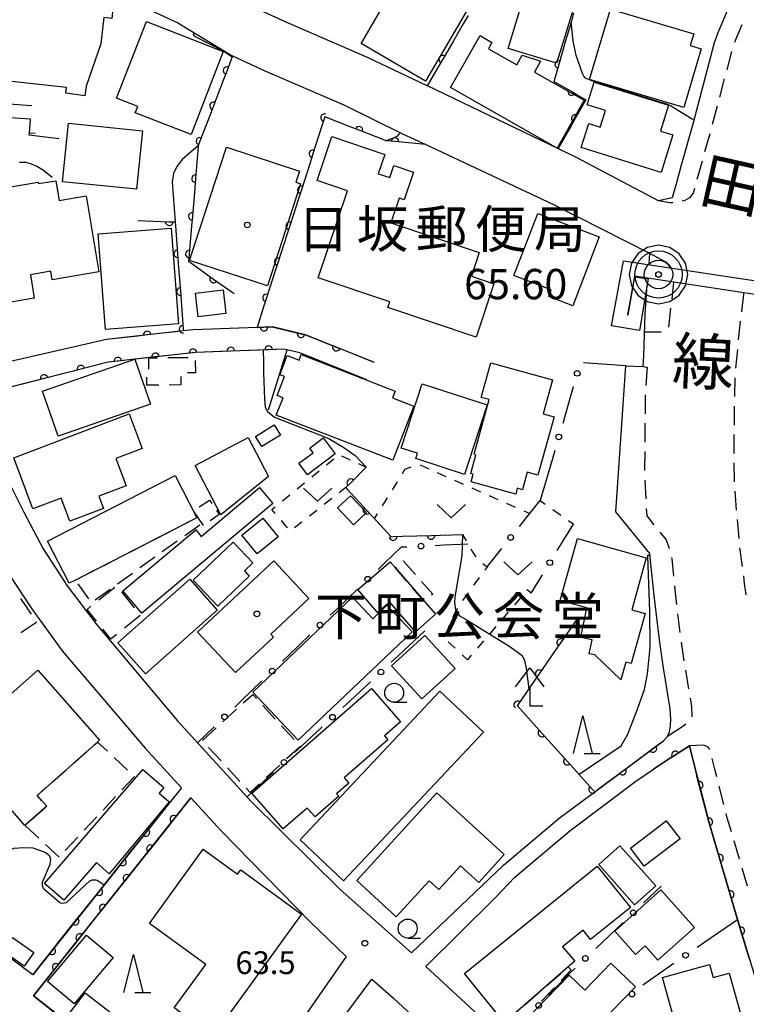
# Model space of a CAD drawing. Units: metres. Extents: x -40055 to -37747, y -133591 to -131873.
# Drawn here: x -38871 to -38775, y -132727 to -132597 of the extents above; entities that cross this region are included whole.
import ezdxf

# ---------------------------------------------------------------- set-up
doc = ezdxf.new("R2010")
doc.units = ezdxf.units.M
doc.header["$LTSCALE"] = 2.5
doc.layers.get('0').update_dxf_attribs({"linetype": 'CONTINUOUS'})
for name, color, linetype in [('2101000', 7, 'CONTINUOUS'), ('2211000', 7, 'CONTINUOUS'), ('2213000', 7, 'CONTINUOUS'), ('3001000', 7, 'CONTINUOUS'), ('3003000', 7, 'CONTINUOUS'), ('4204000', 7, 'CONTINUOUS'), ('6110000', 7, 'CONTINUOUS'), ('6130000', 7, 'CONTINUOUS'), ('6140000', 7, 'CONTINUOUS'), ('6301000', 7, 'CONTINUOUS'), ('6313000', 7, 'CONTINUOUS'), ('6331000', 7, 'CONTINUOUS'), ('6332000', 7, 'CONTINUOUS'), ('7102000', 7, 'CONTINUOUS'), ('7306000', 7, 'CONTINUOUS'), ('7312000', 7, 'CONTINUOUS'), ('8121000', 7, 'CONTINUOUS'), ('8131000', 7, 'CONTINUOUS'), ('8199000', 7, 'CONTINUOUS')]:
    doc.layers.add(name, color=color, linetype=linetype)
doc.layers.add('CLIP_BOX', color=7, linetype='CONTINUOUS', plot=False)
doc.styles.add('Dm_Anotation', font='txt')

# ---------------------------------------------------------------- blocks, each defined once
blk = doc.blocks.new('631300')
at = {"color": 0, "linetype": 'ByBlock', "lineweight": -2}
blk.add_lwpolyline([(0.75, 0.35), (0, -0.35), (-0.75, 0.35)], dxfattribs=at)
blk = doc.blocks.new('420400')
at = {"color": 0, "linetype": 'ByBlock', "lineweight": -2}
for points in [[(-0.75, 1), (0, 2), (0.75, 1)], [(0, 1), (0, 0), (0.7, 0)]]:
    blk.add_lwpolyline(points, dxfattribs=at)
blk = doc.blocks.new('633100')
at = {"color": 0, "linetype": 'ByBlock', "lineweight": -2}
blk.add_lwpolyline([(0, -0.5), (0.67, -0.5)], dxfattribs=at)
blk.add_circle((0, 0), 0.5, dxfattribs=at)
blk = doc.blocks.new('633200')
at = {"color": 0, "linetype": 'ByBlock', "lineweight": -2}
for points in [[(-0.5, -1), (0, 1), (0.5, -1)], [(0.08, -1), (0.92, -1)]]:
    blk.add_lwpolyline(points, dxfattribs=at)
blk = doc.blocks.new('731200')
at = {"color": 0, "linetype": 'ByBlock', "lineweight": -2}
blk.add_circle((0, 0), 0.15, dxfattribs=at)
blk = doc.blocks.new('819900')
at = {"color": 0, "linetype": 'ByBlock', "lineweight": -2}
blk.add_circle((0, 0), 0.15, dxfattribs=at)
blk = doc.blocks.new('730600')
for radius in [1.25, 0.75, 0.15]:
    blk.add_circle((0, 0), radius)
at = {"layer": 'CLIP_BOX'}
blk.add_lwpolyline([(1.55, 0), (1.432, 0.593), (1.096, 1.096), (0.593, 1.432), (0, 1.55), (-0.593, 1.432), (-1.096, 1.096), (-1.432, 0.593), (-1.55, 0), (-1.432, -0.593), (-1.096, -1.096), (-0.593, -1.432), (0, -1.55), (0.593, -1.432), (1.096, -1.096), (1.432, -0.593)], close=True, dxfattribs=at)
blk = doc.blocks.new('DMDR_POINT_0.15')
at = {"color": 0, "linetype": 'Continuous', "lineweight": -2}
blk.add_circle((0, 0), 1, dxfattribs=at)
blk = doc.blocks.new('DMDR_HANEN_0.2')
at = {"color": 0, "linetype": 'Continuous', "lineweight": -2}
blk.add_arc((0, 0), 1, 180, 0, dxfattribs=at)
blk = doc.blocks.new('DMDR_TICK_0.3')
at = {"color": 0, "linetype": 'Continuous', "lineweight": -2}
blk.add_line((0, -1), (0, 0), dxfattribs=at)

msp = doc.modelspace()

# ---------------------------------------------------------------- linework, layer by layer
at = {"layer": '2101000', "flags": 128}
for points in [[(-38823.89, -132642.46), (-38832.89, -132638.84), (-38837.28, -132637.79), (-38839.31, -132637.86), (-38847.76, -132638.18), (-38849.06, -132638.33), (-38859.21, -132639.46), (-38876.15, -132643.35), (-38876.26, -132642.92), (-38878.27, -132631.9), (-38879.62, -132623.98), (-38881.93, -132609.99), (-38882.62, -132605.39), (-38882.61, -132604.35), (-38882.6, -132603.34), (-38882.49, -132602.29), (-38882.26, -132600.96), (-38882.01, -132600), (-38881.98, -132599.87), (-38881.64, -132599.02), (-38877.82, -132591.37)], [(-38775.48, -132591.97), (-38778.44, -132598.97), (-38778.93, -132600.29), (-38781.76, -132611.04), (-38783.27, -132616.45), (-38783.92, -132618.76), (-38784.47, -132620.73), (-38786.26, -132621.13), (-38795.71, -132616.17), (-38797.11, -132615.43), (-38816.8, -132605.96), (-38816.83, -132605.95), (-38824.73, -132602.2), (-38835.37, -132597.6), (-38839.81, -132595.56)], [(-38858.32, -132593.61), (-38849.76, -132597.64), (-38842.73, -132601.92), (-38842.55, -132602), (-38838.29, -132603.96), (-38827.83, -132608.47), (-38820.08, -132612.29), (-38817.03, -132613.72), (-38800.24, -132621.59), (-38787.46, -132628.07), (-38787.57, -132629.57)], [(-38871.83, -132658.81), (-38870.13, -132662.27), (-38867.58, -132667.11), (-38864.38, -132671.97), (-38860.46, -132677.12), (-38849.84, -132689.81), (-38840.1, -132700.49), (-38828.32, -132712.08), (-38818.9, -132720.45), (-38806.74, -132708.86), (-38799.42, -132702.67), (-38794.7, -132699.18), (-38785.61, -132692.44), (-38785.09, -132691.88), (-38784.81, -132691.28), (-38784.68, -132690.47), (-38784.64, -132689.58), (-38784.72, -132688.23), (-38785.66, -132682.54), (-38786.16, -132679.12), (-38786.86, -132673.26), (-38787.32, -132668.7), (-38787.42, -132667.7), (-38791.9, -132662.2), (-38790.59, -132642.92), (-38788.29, -132643.01), (-38788.23, -132641.63), (-38788.03, -132636.07), (-38787.78, -132632.22)], [(-38824.83, -132644.78), (-38833.66, -132641.23), (-38835.73, -132640.73), (-38847.43, -132641.16), (-38858.96, -132642.45), (-38875.48, -132646.68)], [(-38872.44, -132669.92), (-38868.99, -132675.15), (-38865.06, -132680.58), (-38854.11, -132693.44), (-38849.3, -132698.66), (-38850.71, -132700.44), (-38868.93, -132723.34), (-38878.92, -132715.98)], [(-38774.28, -132767.06), (-38775.21, -132765.48), (-38776.11, -132764.13), (-38776.97, -132762.95), (-38781.44, -132757.17), (-38785.42, -132752.85), (-38785.9, -132752.31), (-38787.33, -132750.71), (-38789.08, -132748.86), (-38790.02, -132747.85), (-38800.69, -132737.37), (-38817.01, -132722.24), (-38807.91, -132713.23), (-38805.24, -132710.47), (-38798, -132704.35), (-38789.28, -132697.8), (-38786.93, -132696.22), (-38785.21, -132695.06), (-38782.18, -132693.14), (-38781.28, -132696.81), (-38779.6, -132703.27), (-38775.85, -132716.06), (-38770.46, -132733.75)], [(-38841.21, -132746.85), (-38824.13, -132723.94), (-38821.29, -132726.45), (-38804.84, -132741.71)]]:
    msp.add_lwpolyline(points, dxfattribs=at)
msp.add_lwpolyline([(-38868.85, -132726.14), (-38848.07, -132700), (-38844.07, -132704.35), (-38832.21, -132716.46), (-38827.52, -132720.94), (-38844.16, -132744.79), (-38854.39, -132737.31), (-38855.11, -132736.78), (-38856.79, -132735.55)], close=True, dxfattribs=at)
at = {"layer": '2211000', "flags": 128}
msp.add_lwpolyline([(-38787.65, -132631.43), (-38788.79, -132638.29), (-38792.48, -132637.65), (-38790.9, -132629.07), (-38769.28, -132632.34), (-38768.11, -132624.93), (-38766.34, -132625.21), (-38767.79, -132634.38), (-38789.45, -132631.11), (-38790.38, -132636.19), (-38790.27, -132636.21), (-38789.42, -132631.18)], close=True, dxfattribs=at)
at = {"layer": '2213000', "linetype": 'Continuous'}
for points in [[(-38775.28, -132597.92), (-38776.11, -132599.89)], [(-38776.11, -132599.89), (-38776.24, -132600.23)], [(-38776.64, -132601.41), (-38777.27, -132603.83)], [(-38777.59, -132605.04), (-38778.23, -132607.45)], [(-38778.55, -132608.66), (-38779.19, -132611.08)], [(-38779.52, -132612.29), (-38780.19, -132614.69)], [(-38780.53, -132615.9), (-38780.87, -132617.12)], [(-38780.87, -132617.12), (-38781.2, -132618.31)], [(-38781.71, -132620.14), (-38782.19, -132620.76)], [(-38781.53, -132619.51), (-38781.71, -132620.14)], [(-38784.72, -132621.41), (-38786.26, -132621.13)], [(-38784.38, -132621.39), (-38784.72, -132621.41)], [(-38782.82, -132621.12), (-38783.14, -132621.21)], [(-38782.19, -132620.76), (-38782.82, -132621.12)], [(-38784.31, -132631.89), (-38784.39, -132632.8)], [(-38784.39, -132632.8), (-38784.54, -132634.08)], [(-38775.29, -132635.8), (-38775.02, -132633.46)], [(-38775.02, -132633.46), (-38774.99, -132633.29)], [(-38784.69, -132635.33), (-38784.98, -132637.81)], [(-38775.66, -132639.09), (-38775.43, -132637.04)], [(-38786.06, -132638.5), (-38788.12, -132638.49)], [(-38785.91, -132638.46), (-38786.06, -132638.5)], [(-38775.71, -132639.52), (-38775.66, -132639.09)], [(-38776.06, -132643.26), (-38775.82, -132640.77)], [(-38788.29, -132643.01), (-38787.79, -132643.11)], [(-38787.79, -132643.11), (-38787.96, -132645.53)], [(-38776.21, -132647), (-38776.17, -132644.5)], [(-38788.04, -132646.77), (-38788.06, -132649.27)], [(-38776.26, -132649.99), (-38776.23, -132648.25)], [(-38776.26, -132650.75), (-38776.26, -132649.99)], [(-38788.07, -132650.52), (-38788.08, -132653.02)], [(-38776.29, -132654.23), (-38776.27, -132652)], [(-38788.09, -132654.27), (-38788.11, -132656.77)], [(-38776.29, -132654.5), (-38776.29, -132654.23)], [(-38776.24, -132658.25), (-38776.27, -132655.75)], [(-38788.08, -132658.02), (-38787.95, -132660.52)], [(-38775.97, -132661.99), (-38776.16, -132659.5)], [(-38787.89, -132661.77), (-38787.84, -132662.75)], [(-38787.84, -132662.75), (-38786.88, -132663.92)], [(-38775.64, -132665.73), (-38775.86, -132663.24)], [(-38786.09, -132664.89), (-38785.25, -132665.93)], [(-38785.25, -132665.93), (-38784.89, -132667.04)], [(-38775.5, -132667.24), (-38775.53, -132666.97)], [(-38775.2, -132669.45), (-38775.5, -132667.24)], [(-38784.55, -132668.23), (-38784.53, -132668.42)], [(-38784.53, -132668.42), (-38784.3, -132670.72)], [(-38774.9, -132671.66), (-38775.03, -132670.69)], [(-38784.17, -132671.97), (-38784.07, -132672.96)], [(-38774.69, -132673.16), (-38774.9, -132671.66)], [(-38784.07, -132672.96), (-38783.9, -132674.45)], [(-38783.75, -132675.69), (-38783.46, -132678.17)], [(-38783.29, -132679.41), (-38782.93, -132681.89)], [(-38782.73, -132683.12), (-38782.32, -132685.59)], [(-38782.12, -132686.82), (-38781.93, -132687.92)], [(-38781.93, -132687.92), (-38781.86, -132689.19)], [(-38781.86, -132689.19), (-38781.89, -132689.3)], [(-38783.07, -132690.57), (-38785.09, -132691.88)], [(-38782.67, -132690.24), (-38783.07, -132690.57)], [(-38780.34, -132693.04), (-38782.18, -132693.14)], [(-38779.78, -132693.25), (-38780.34, -132693.04)], [(-38779.51, -132693.6), (-38779.78, -132693.25)], [(-38778.86, -132696.2), (-38779.2, -132694.8)], [(-38778.59, -132697.23), (-38778.86, -132696.2)], [(-38777.65, -132700.86), (-38778.28, -132698.44)], [(-38777.19, -132702.61), (-38777.33, -132702.07)], [(-38776.65, -132704.47), (-38777.19, -132702.61)], [(-38775.59, -132708.07), (-38776.3, -132705.67)], [(-38774.54, -132711.67), (-38775.24, -132709.27)]]:
    msp.add_lwpolyline(points, dxfattribs=at)
at = {"layer": '2213000', "flags": 128}
msp.add_lwpolyline([(-38787.46, -132628.07), (-38785.29, -132629.25), (-38784.68, -132630.01)], dxfattribs=at)
at = {"layer": '3001000', "flags": 128}
for points in [[(-38825.35, -132600), (-38816.96, -132585.58), (-38808.44, -132590.54), (-38813.94, -132600), (-38817.05, -132605.33), (-38825.57, -132600.37)], [(-38864.49, -132606.16), (-38874.56, -132605.06), (-38873.88, -132598.84), (-38878.42, -132598.35), (-38877.62, -132591.07), (-38872.28, -132591.66), (-38871.83, -132587.58), (-38867.6, -132588.05), (-38865.61, -132589.12), (-38866.22, -132594.75), (-38861.85, -132595.23), (-38861.69, -132593.75), (-38858.18, -132594.14), (-38858.5, -132597.05), (-38859.57, -132596.94), (-38859.95, -132600.4), (-38861.87, -132605.98), (-38862.06, -132607.29), (-38864.58, -132606.92)], [(-38798.83, -132600), (-38799.75, -132602.98), (-38806.16, -132601.01), (-38805.85, -132600), (-38804.02, -132594.02), (-38797.6, -132595.99)], [(-38782.94, -132608.82), (-38795.39, -132605.11), (-38792.62, -132595.82), (-38781.63, -132599.1), (-38782.09, -132600.64), (-38780.63, -132601.07)], [(-38853.93, -132597.47), (-38843.78, -132601.41), (-38848.03, -132612.37), (-38855.39, -132609.52), (-38855.06, -132608.69), (-38857.86, -132607.6)], [(-38799.68, -132614.17), (-38813.75, -132606.18), (-38809.86, -132599.33), (-38808.28, -132600.22), (-38808.75, -132601.05), (-38805.01, -132603.17), (-38804.29, -132601.89), (-38801.85, -132602.7), (-38802.64, -132604.16), (-38796.11, -132607.87)], [(-38794.76, -132605.48), (-38784.97, -132608.53), (-38786.03, -132611.93), (-38784.4, -132612.44), (-38785.95, -132617.4), (-38796.48, -132614.11), (-38795.48, -132610.93), (-38793.97, -132611.41), (-38793.28, -132609.2), (-38795.69, -132608.45)], [(-38864.24, -132610.89), (-38854.46, -132611.88), (-38855.24, -132619.61), (-38865.02, -132618.62)], [(-38827.38, -132619.82), (-38831.36, -132618.48), (-38829.42, -132612.67), (-38822.44, -132615.01), (-38823.3, -132617.56), (-38821.77, -132618.07), (-38821.24, -132616.5), (-38818.64, -132617.37), (-38819.86, -132621.02), (-38820.56, -132620.79), (-38821.64, -132624.03), (-38809.95, -132627.95), (-38811, -132631.09), (-38808.02, -132632.09), (-38810.38, -132639.14), (-38822.04, -132635.23), (-38821.77, -132634.48), (-38831.23, -132631.31)], [(-38848.22, -132629.01), (-38843.35, -132614.07), (-38833.71, -132617.22), (-38834.18, -132618.68), (-38833.57, -132618.88), (-38837.95, -132632.35)], [(-38868.22, -132618.68), (-38868.19, -132618.87), (-38865.89, -132618.49), (-38865.45, -132621.11), (-38861.88, -132620.5), (-38860.19, -132630.52), (-38866.38, -132631.56), (-38866.56, -132630.44), (-38869.26, -132630.9), (-38868.74, -132634), (-38874.17, -132634.91), (-38874.34, -132633.92), (-38877.07, -132634.38), (-38879.4, -132620.56)], [(-38802.23, -132622.81), (-38794.11, -132625.92), (-38797.59, -132634.99), (-38800.77, -132633.77), (-38800.44, -132632.9), (-38805.37, -132631.01)], [(-38850.64, -132624.76), (-38849.67, -132637.4), (-38859.34, -132638.14), (-38860.3, -132625.49)], [(-38847.44, -132633.33), (-38843.79, -132632.92), (-38843.44, -132636.04), (-38847.09, -132636.45)], [(-38853.38, -132648.01), (-38865.59, -132652.24), (-38867.65, -132646.3), (-38855.44, -132642.07)], [(-38821.39, -132655.4), (-38836.77, -132649.46), (-38835.88, -132647.17), (-38836.67, -132646.86), (-38835.7, -132644.35), (-38836.3, -132644.12), (-38835.32, -132641.58), (-38833.77, -132642.18), (-38833.49, -132641.46), (-38821.05, -132646.26), (-38821.4, -132647.16), (-38818.62, -132648.24)], [(-38800.3, -132644.8), (-38801.53, -132649.27), (-38800.08, -132649.67), (-38802.21, -132657.38), (-38803.62, -132656.99), (-38804.25, -132659.3), (-38804.93, -132659.11), (-38805.13, -132659.87), (-38811.04, -132658.24), (-38810.76, -132657.25), (-38811.07, -132657.17), (-38810.39, -132654.68), (-38810.64, -132654.6), (-38808.66, -132647.4), (-38809.7, -132647.12), (-38808.45, -132642.55)], [(-38808.91, -132648.08), (-38811.91, -132657.28), (-38818.35, -132655.18), (-38818.12, -132654.48), (-38820.26, -132653.81), (-38817.49, -132645.3)], [(-38871.46, -132655.08), (-38856.21, -132649.29), (-38854.48, -132653.84), (-38857.97, -132655.17), (-38856.6, -132658.78), (-38860.22, -132660.15), (-38859.6, -132661.77), (-38864.04, -132663.45), (-38865.2, -132660.4), (-38868.91, -132661.81)], [(-38839.52, -132652.26), (-38837.03, -132650.73), (-38836.2, -132652.08), (-38838.69, -132653.61)], [(-38847.5, -132656.09), (-38840.49, -132652.4), (-38837.78, -132657.55), (-38844.08, -132662.6)], [(-38828.98, -132654.57), (-38832.66, -132657.32), (-38833.79, -132655.81), (-38831.91, -132654.41), (-38832.36, -132653.81), (-38830.56, -132652.46)], [(-38863.31, -132671.24), (-38864.12, -132671.65), (-38866.98, -132666.08), (-38850.14, -132657.43), (-38847.28, -132663), (-38847.51, -132663.12)], [(-38857.02, -132672.64), (-38847.42, -132664.6), (-38846.7, -132665.46), (-38838.99, -132659), (-38837.22, -132661.11), (-38854.53, -132675.61)], [(-38826.96, -132660.09), (-38824.87, -132662.32), (-38826.58, -132663.93), (-38828.68, -132661.71)], [(-38841.31, -132665.31), (-38838.56, -132663.05), (-38836.54, -132665.52), (-38839.29, -132667.78)], [(-38799.28, -132673.92), (-38797, -132665.73), (-38787.9, -132668.27), (-38789.82, -132675.16), (-38788.04, -132675.65), (-38789.88, -132682.25), (-38790.6, -132682.05), (-38791.26, -132684.4), (-38794.69, -132681.11), (-38795.42, -132680.97), (-38795.06, -132679.12), (-38796.53, -132678.83), (-38795.75, -132674.9)], [(-38847.75, -132671.26), (-38842.45, -132666.21), (-38839.85, -132668.95), (-38840.98, -132670.02), (-38840.34, -132670.7), (-38844.51, -132674.67)], [(-38847.16, -132678.09), (-38837.11, -132668.68), (-38832.46, -132673.65), (-38837.51, -132678.38), (-38837.14, -132678.77), (-38842.14, -132683.45)], [(-38821.05, -132669.58), (-38817.19, -132674.05), (-38815.72, -132675.75), (-38818.39, -132678.06), (-38821.79, -132674.14), (-38823.38, -132675.51), (-38825.99, -132672.49), (-38821.73, -132668.8)], [(-38844.56, -132675.21), (-38854.05, -132683.61), (-38857.68, -132679.51), (-38848.19, -132671.11)], [(-38839.88, -132686.03), (-38826.71, -132673.49), (-38824.01, -132676.33), (-38822.16, -132674.56), (-38818.84, -132678.05), (-38833.86, -132692.35)], [(-38821.54, -132682.55), (-38817.14, -132678.54), (-38813.15, -132682.91), (-38817.54, -132686.92)], [(-38860.39, -132692.62), (-38868.37, -132699.66), (-38867.1, -132701.09), (-38869.98, -132703.62), (-38873.3, -132699.86), (-38878.71, -132705.57), (-38883.01, -132701.53), (-38880.27, -132698.31), (-38880.93, -132697.64), (-38877.39, -132694.51), (-38878.38, -132693.39), (-38876.64, -132691.86), (-38877.3, -132691.11), (-38868.26, -132683.14), (-38860.12, -132692.38)], [(-38839.98, -132699.37), (-38824.19, -132685.55), (-38820.35, -132689.94), (-38822.48, -132691.8), (-38822.03, -132692.32), (-38827.79, -132697.36), (-38827.19, -132698.05), (-38828.8, -132699.46), (-38828.52, -132699.78), (-38831.64, -132702.51), (-38832.68, -132701.33), (-38835.84, -132704.1)], [(-38833.63, -132705.54), (-38815.17, -132685.91), (-38809.4, -132691.33), (-38827.87, -132710.96)], [(-38867.4, -132711.32), (-38854.39, -132696.26), (-38851.63, -132698.64), (-38852.26, -132699.37), (-38850.92, -132700.53), (-38858.83, -132710.02), (-38860.54, -132708.54), (-38864.85, -132713.52)], [(-38826.15, -132710.92), (-38815.57, -132699.33), (-38806.65, -132707.47), (-38810.03, -132711.18), (-38812.45, -132708.98), (-38815.31, -132712.11), (-38816.58, -132710.94), (-38820.92, -132715.69)], [(-38789.99, -132706.64), (-38785.27, -132703.03), (-38783.44, -132705.41), (-38788.17, -132709.02)], [(-38791.37, -132706.31), (-38786.63, -132711.62), (-38789.44, -132714.13), (-38794.18, -132708.81)], [(-38833.42, -132715.33), (-38845.09, -132731.45), (-38850.25, -132727.72), (-38846.09, -132721.98), (-38853.54, -132716.58), (-38846.44, -132706.78), (-38841.89, -132710.08), (-38841.47, -132709.5)], [(-38806.86, -132729.44), (-38811.9, -132723.19), (-38794.37, -132709.03), (-38789.99, -132714.45), (-38795.25, -132718.7), (-38796.25, -132717.46), (-38798.96, -132719.65), (-38797.34, -132721.54), (-38798.22, -132722.31), (-38806.65, -132729.69)], [(-38792.04, -132717.59), (-38785.96, -132712.15), (-38781.53, -132717.1), (-38786.38, -132721.43), (-38788.06, -132719.55), (-38789.3, -132720.66)], [(-38871.6, -132718.43), (-38868.81, -132720.41), (-38870.09, -132722.22), (-38872.88, -132720.24)], [(-38858.33, -132721.09), (-38863.47, -132727.21), (-38867, -132724.24), (-38861.85, -132718.13)], [(-38804.19, -132729.69), (-38798.08, -132723.4), (-38796.03, -132725.39), (-38792.56, -132721.81), (-38789.34, -132724.94), (-38798.92, -132734.81)], [(-38785.75, -132723.73), (-38779.56, -132721.98), (-38779.07, -132723.73), (-38776.96, -132723.13), (-38775.24, -132729.26), (-38780.11, -132730.63), (-38780.32, -132729.89), (-38782.43, -132730.48), (-38782.93, -132728.71), (-38784.24, -132729.08)], [(-38862.02, -132725.73), (-38852.5, -132733.08), (-38855.16, -132736.53), (-38864.68, -132729.17)]]:
    msp.add_lwpolyline(points, close=True, dxfattribs=at)
at = {"layer": '3003000', "linetype": 'Continuous'}
for points in [[(-38853.61, -132641.88), (-38852.44, -132641.86)], [(-38853.6, -132643.39), (-38853.61, -132641.88)], [(-38851.1, -132641.85), (-38848.41, -132641.82)], [(-38847.47, -132642.22), (-38847.45, -132643.86)], [(-38847.45, -132643.86), (-38848.49, -132643.88)], [(-38853.88, -132645.51), (-38853.89, -132644.43)], [(-38849.37, -132644.34), (-38849.36, -132645.46)], [(-38852.27, -132645.49), (-38853.88, -132645.51)], [(-38849.36, -132645.46), (-38850.93, -132645.48)], [(-38846.94, -132661.56), (-38845.59, -132660.66)], [(-38845.59, -132660.66), (-38845.29, -132661.11)], [(-38844.69, -132662), (-38844.3, -132662.59)], [(-38849.8, -132664.3), (-38847.65, -132663.19)], [(-38846.39, -132664), (-38847.6, -132662.21)], [(-38844.3, -132662.59), (-38845.5, -132663.4)], [(-38846.89, -132663.99), (-38848.87, -132665.4)], [(-38853.04, -132665.96), (-38850.88, -132664.86)], [(-38856.28, -132667.63), (-38854.12, -132666.52)], [(-38849.85, -132666.11), (-38851.83, -132667.52)], [(-38859.52, -132669.29), (-38857.36, -132668.18)], [(-38852.81, -132668.22), (-38854.79, -132669.63)], [(-38820.02, -132668.67), (-38818.4, -132670.49)], [(-38862.75, -132670.95), (-38860.6, -132669.84)], [(-38821.05, -132669.58), (-38820.94, -132669.48)], [(-38819.56, -132671.31), (-38821.05, -132669.58)], [(-38855.77, -132670.34), (-38857.75, -132671.75)], [(-38861.55, -132673.69), (-38862.96, -132671.72)], [(-38858.73, -132672.46), (-38860.71, -132673.87)], [(-38860.2, -132673.85), (-38858.11, -132672.18)], [(-38817.19, -132674.05), (-38818.76, -132672.24)], [(-38817.59, -132671.41), (-38816.1, -132673.08)], [(-38870.56, -132673.64), (-38869.13, -132675.72)], [(-38857.23, -132672.79), (-38855.56, -132674.88)], [(-38816.1, -132673.08), (-38816.25, -132673.22)], [(-38861.77, -132675.11), (-38861.25, -132674.69)], [(-38860.52, -132676.67), (-38861.77, -132675.11)], [(-38817.16, -132674.03), (-38817.19, -132674.05)], [(-38854.73, -132675.92), (-38856.82, -132677.59)], [(-38868.42, -132676.77), (-38870.51, -132678.19)], [(-38858.63, -132679.04), (-38859.68, -132677.72)], [(-38857.86, -132678.42), (-38858.63, -132679.04)], [(-38841.13, -132687.46), (-38839.89, -132686.32)], [(-38839.89, -132686.32), (-38839.37, -132686.88)], [(-38838.55, -132687.78), (-38836.9, -132689.58)], [(-38843.83, -132689.94), (-38842.03, -132688.29)], [(-38846.53, -132692.41), (-38844.73, -132690.76)], [(-38836.07, -132690.48), (-38834.42, -132692.29)], [(-38860.87, -132693.05), (-38860.39, -132692.62)], [(-38860.39, -132692.62), (-38859.08, -132693.84)], [(-38844.06, -132695.12), (-38845.71, -132693.32)], [(-38833.59, -132693.19), (-38835.4, -132694.84)], [(-38863.61, -132695.46), (-38861.79, -132693.85)], [(-38858.19, -132694.67), (-38856.41, -132696.32)], [(-38836.3, -132695.66), (-38838.1, -132697.32)], [(-38866.35, -132697.88), (-38864.52, -132696.27)], [(-38855.52, -132697.15), (-38857.18, -132698.93)], [(-38841.58, -132697.82), (-38843.23, -132696.02)], [(-38839, -132698.14), (-38840.24, -132699.28)], [(-38868.37, -132699.66), (-38867.26, -132698.68)], [(-38867.73, -132700.37), (-38868.37, -132699.66)], [(-38858.01, -132699.82), (-38859.66, -132701.6)], [(-38840.24, -132699.28), (-38840.75, -132698.72)], [(-38869.13, -132702.87), (-38867.3, -132701.26)], [(-38868.14, -132705.33), (-38869.92, -132703.68)], [(-38860.49, -132702.49), (-38862.15, -132704.27)], [(-38865.47, -132707.82), (-38867.25, -132706.16)], [(-38862.98, -132705.16), (-38864.64, -132706.95)], [(-38801.04, -132724.78), (-38799.16, -132723.14)], [(-38797.82, -132722.69), (-38799.16, -132724.11)], [(-38798.22, -132722.31), (-38797.82, -132722.69)], [(-38803.86, -132727.25), (-38801.98, -132725.6)], [(-38800.02, -132725.02), (-38801.73, -132726.84)]]:
    msp.add_lwpolyline(points, dxfattribs=at)
at = {"layer": '6110000', "linetype": 'Continuous'}
for points in [[(-38811.44, -132596.67), (-38812.07, -132597.75)], [(-38797.49, -132596.38), (-38797.84, -132597.58)], [(-38812.07, -132597.75), (-38813.38, -132600)], [(-38797.84, -132597.58), (-38798.56, -132600)], [(-38813.38, -132600), (-38814.79, -132602.43)], [(-38798.56, -132600), (-38799.46, -132603.16)], [(-38842.55, -132602), (-38843.28, -132603.93)], [(-38815.41, -132603.52), (-38816.83, -132605.95)], [(-38814.79, -132602.43), (-38815.41, -132603.52)], [(-38799.46, -132603.16), (-38799.8, -132604.36)], [(-38843.28, -132603.93), (-38843.73, -132605.1)], [(-38799.8, -132604.36), (-38800.09, -132605.37)], [(-38843.73, -132605.1), (-38845.07, -132608.6)], [(-38800.09, -132605.37), (-38797.75, -132606.72)], [(-38797.75, -132606.72), (-38796.67, -132607.35)], [(-38796.67, -132607.35), (-38795.87, -132607.81)], [(-38845.07, -132608.6), (-38845.51, -132609.77)], [(-38795.87, -132607.81), (-38797.29, -132610.26)], [(-38845.51, -132609.77), (-38846.85, -132613.27)], [(-38830.36, -132610.04), (-38830.4, -132610.17)], [(-38826.99, -132611.36), (-38830.36, -132610.04)], [(-38830.78, -132611.36), (-38831.93, -132614.93)], [(-38830.4, -132610.17), (-38830.78, -132611.36)], [(-38825.83, -132611.82), (-38826.99, -132611.36)], [(-38797.91, -132611.35), (-38799.55, -132614.19)], [(-38797.29, -132610.26), (-38797.91, -132611.35)], [(-38822.34, -132613.19), (-38825.83, -132611.82)], [(-38847.09, -132613.89), (-38847.14, -132614.48)], [(-38846.85, -132613.27), (-38847.09, -132613.89)], [(-38822.3, -132613.2), (-38822.34, -132613.19)], [(-38821.1, -132613.32), (-38822.3, -132613.2)], [(-38817.03, -132613.72), (-38821.1, -132613.32)], [(-38847.14, -132614.48), (-38847.45, -132618.21)], [(-38831.93, -132614.93), (-38832.31, -132616.12)], [(-38832.31, -132616.12), (-38833.46, -132619.69)], [(-38847.45, -132618.21), (-38847.55, -132619.46)], [(-38847.55, -132619.46), (-38847.86, -132623.2)], [(-38833.46, -132619.69), (-38833.84, -132620.88)], [(-38833.84, -132620.88), (-38834.99, -132624.45)], [(-38855.08, -132623.72), (-38850.9, -132623.9)], [(-38850.9, -132623.9), (-38850.11, -132623.93)], [(-38850.11, -132623.93), (-38850.08, -132624.39)], [(-38850.08, -132624.39), (-38849.8, -132628.13)], [(-38847.96, -132624.44), (-38848.27, -132628.18)], [(-38847.86, -132623.2), (-38847.96, -132624.44)], [(-38834.99, -132624.45), (-38835.38, -132625.64)], [(-38835.38, -132625.64), (-38836.52, -132629.21)], [(-38849.8, -132628.13), (-38849.71, -132629.38)], [(-38848.27, -132628.18), (-38848.35, -132629.14)], [(-38849.71, -132629.38), (-38849.44, -132633.12)], [(-38848.35, -132629.14), (-38848.11, -132629.31)], [(-38848.11, -132629.31), (-38845.05, -132631.47)], [(-38836.52, -132629.21), (-38836.91, -132630.4)], [(-38836.91, -132630.4), (-38838.06, -132633.97)], [(-38845.05, -132631.47), (-38844.03, -132632.19)], [(-38844.03, -132632.19), (-38842.34, -132633.38)], [(-38849.44, -132633.12), (-38849.35, -132634.36)], [(-38849.35, -132634.36), (-38849.08, -132638.1)], [(-38838.06, -132633.97), (-38838.44, -132635.16)], [(-38838.44, -132635.16), (-38839.31, -132637.86)], [(-38850.08, -132638.44), (-38853.81, -132638.86)], [(-38849.06, -132638.33), (-38850.08, -132638.44)], [(-38849.08, -132638.1), (-38849.06, -132638.33)], [(-38839.31, -132637.86), (-38838.4, -132637.83)], [(-38838.4, -132637.83), (-38837.28, -132637.79)], [(-38837.28, -132637.79), (-38837.16, -132637.82)], [(-38837.16, -132637.82), (-38833.51, -132638.69)], [(-38833.51, -132638.69), (-38832.89, -132638.84)], [(-38855.05, -132639), (-38859.21, -132639.46)], [(-38853.81, -132638.86), (-38855.05, -132639)], [(-38832.89, -132638.84), (-38832.32, -132639.07)], [(-38832.32, -132639.07), (-38828.84, -132640.47)], [(-38849.02, -132641.34), (-38852.74, -132641.76)], [(-38847.77, -132641.2), (-38849.02, -132641.34)], [(-38847.43, -132641.16), (-38847.77, -132641.2)], [(-38844.03, -132641.04), (-38847.43, -132641.16)], [(-38842.78, -132640.99), (-38844.03, -132641.04)], [(-38839.03, -132640.85), (-38842.78, -132640.99)], [(-38837.78, -132640.81), (-38839.03, -132640.85)], [(-38835.73, -132640.73), (-38837.78, -132640.81)], [(-38828.84, -132640.47), (-38827.68, -132640.93)], [(-38827.68, -132640.93), (-38823.89, -132642.46)], [(-38858.96, -132642.45), (-38862.59, -132643.38)], [(-38858.95, -132642.45), (-38858.96, -132642.45)], [(-38857.71, -132642.31), (-38858.95, -132642.45)], [(-38853.98, -132641.9), (-38857.71, -132642.31)], [(-38852.74, -132641.76), (-38853.98, -132641.9)], [(-38863.8, -132643.69), (-38867.43, -132644.62)], [(-38862.59, -132643.38), (-38863.8, -132643.69)], [(-38868.64, -132644.93), (-38872.27, -132645.86)], [(-38867.43, -132644.62), (-38868.64, -132644.93)], [(-38824.88, -132656.32), (-38826.94, -132658.38)], [(-38826.94, -132658.38), (-38827.59, -132659.02)], [(-38827.59, -132659.02), (-38827.35, -132659.27)], [(-38827.35, -132659.27), (-38824.81, -132662.02)], [(-38824.81, -132662.02), (-38823.96, -132662.94)], [(-38823.96, -132662.94), (-38821.6, -132665.5)], [(-38821.6, -132665.5), (-38821.33, -132665.49)], [(-38821.33, -132665.49), (-38820.08, -132665.45)], [(-38820.08, -132665.45), (-38816.33, -132665.33)], [(-38816.33, -132665.33), (-38815.08, -132665.29)], [(-38815.08, -132665.29), (-38812.18, -132665.2)], [(-38797.13, -132676.5), (-38799.2, -132679.48)], [(-38799.2, -132679.48), (-38799.91, -132680.51)], [(-38799.91, -132680.51), (-38802.04, -132683.6)], [(-38802.04, -132683.6), (-38802.75, -132684.62)], [(-38802.75, -132684.62), (-38804.88, -132687.71)], [(-38804.88, -132687.71), (-38804.95, -132687.8)], [(-38804.95, -132687.8), (-38804.19, -132688.65)], [(-38804.19, -132688.65), (-38801.68, -132691.43)], [(-38784.81, -132691.28), (-38784.68, -132690.47)], [(-38784.68, -132690.47), (-38784.64, -132689.58)], [(-38801.68, -132691.43), (-38800.84, -132692.36)], [(-38785.61, -132692.44), (-38785.09, -132691.88)], [(-38785.09, -132691.88), (-38784.81, -132691.28)], [(-38800.84, -132692.36), (-38798.33, -132695.15)], [(-38787.01, -132693.47), (-38786.01, -132692.73)], [(-38786.01, -132692.73), (-38785.61, -132692.44)], [(-38782.18, -132693.14), (-38784.05, -132694.32)], [(-38781.28, -132696.81), (-38782.18, -132693.14)], [(-38790.02, -132695.71), (-38787.01, -132693.47)], [(-38784.05, -132694.32), (-38785.1, -132694.99)], [(-38798.33, -132695.15), (-38797.5, -132696.08)], [(-38791.03, -132696.45), (-38790.02, -132695.71)], [(-38785.21, -132695.06), (-38786.93, -132696.22)], [(-38785.1, -132694.99), (-38785.21, -132695.06)], [(-38797.5, -132696.08), (-38794.99, -132698.87)], [(-38794.04, -132698.68), (-38791.03, -132696.45)], [(-38781.2, -132697.12), (-38781.28, -132696.81)], [(-38780.89, -132698.33), (-38781.2, -132697.12)], [(-38779.95, -132701.96), (-38780.89, -132698.33)], [(-38794.99, -132698.87), (-38794.7, -132699.18)], [(-38794.7, -132699.18), (-38794.04, -132698.68)], [(-38853.21, -132703.57), (-38850.71, -132700.44)], [(-38848.07, -132700), (-38850.29, -132702.8)], [(-38779.63, -132703.17), (-38779.95, -132701.96)], [(-38853.98, -132704.55), (-38853.21, -132703.57)], [(-38851.07, -132703.78), (-38853.4, -132706.71)], [(-38850.29, -132702.8), (-38851.07, -132703.78)], [(-38779.6, -132703.27), (-38779.63, -132703.17)], [(-38778.58, -132706.77), (-38779.6, -132703.27)], [(-38856.32, -132707.49), (-38853.98, -132704.55)], [(-38857.1, -132708.46), (-38856.32, -132707.49)], [(-38853.4, -132706.71), (-38854.18, -132707.69)], [(-38778.23, -132707.96), (-38778.58, -132706.77)], [(-38859.43, -132711.4), (-38857.1, -132708.46)], [(-38854.18, -132707.69), (-38856.52, -132710.63)], [(-38777.17, -132711.56), (-38778.23, -132707.96)], [(-38860.21, -132712.38), (-38859.43, -132711.4)], [(-38856.52, -132710.63), (-38857.29, -132711.6)], [(-38776.82, -132712.76), (-38777.17, -132711.56)], [(-38862.54, -132715.31), (-38860.21, -132712.38)], [(-38857.29, -132711.6), (-38859.63, -132714.54)], [(-38775.85, -132716.06), (-38776.82, -132712.76)], [(-38863.32, -132716.29), (-38862.54, -132715.31)], [(-38859.63, -132714.54), (-38860.41, -132715.52)], [(-38865.65, -132719.23), (-38863.32, -132716.29)], [(-38860.41, -132715.52), (-38862.74, -132718.45)], [(-38775.76, -132716.36), (-38775.85, -132716.06)], [(-38775.4, -132717.56), (-38775.76, -132716.36)], [(-38774.3, -132721.14), (-38775.4, -132717.56)], [(-38866.43, -132720.2), (-38865.65, -132719.23)], [(-38862.74, -132718.45), (-38863.52, -132719.43)], [(-38868.93, -132723.34), (-38866.43, -132720.2)], [(-38863.52, -132719.43), (-38865.85, -132722.37)], [(-38865.85, -132722.37), (-38866.63, -132723.35)], [(-38866.63, -132723.35), (-38868.85, -132726.14)], [(-38868.85, -132726.14), (-38865.87, -132728.47)]]:
    msp.add_lwpolyline(points, dxfattribs=at)
at = {"layer": '6130000', "linetype": 'Continuous'}
for points in [[(-38870.67, -132616.03), (-38869.85, -132616.06)], [(-38869.85, -132616.06), (-38869.15, -132616.25)], [(-38869.15, -132616.25), (-38868.31, -132616.61)], [(-38868.31, -132616.61), (-38867.5, -132617.11)], [(-38867.5, -132617.11), (-38866.37, -132618.03)], [(-38790.59, -132642.92), (-38796.21, -132642.54)], [(-38797.54, -132645.73), (-38797.89, -132646.93)], [(-38797.89, -132646.93), (-38798.94, -132650.53)], [(-38799.99, -132654.13), (-38800.34, -132655.33)], [(-38800.34, -132655.33), (-38801.91, -132660.74)], [(-38803.85, -132663.16), (-38801.91, -132660.74)], [(-38804.64, -132664.14), (-38803.85, -132663.16)], [(-38799, -132666.27), (-38797.51, -132663.84)], [(-38822.43, -132668.95), (-38820.25, -132666.86)], [(-38820.25, -132666.86), (-38819.52, -132666.83)], [(-38815.78, -132666.65), (-38814.53, -132666.59)], [(-38814.53, -132666.59), (-38811.47, -132666.44)], [(-38808.93, -132669.49), (-38806.98, -132667.06)], [(-38799.66, -132667.33), (-38799, -132666.27)], [(-38823.33, -132669.82), (-38822.43, -132668.95)], [(-38803.11, -132672.94), (-38801.62, -132670.52)], [(-38828.74, -132675.02), (-38826.03, -132672.42)], [(-38829.64, -132675.88), (-38828.74, -132675.02)], [(-38835.05, -132681.08), (-38832.35, -132678.48)], [(-38820.66, -132681.23), (-38817.13, -132677.94)], [(-38835.95, -132681.94), (-38835.05, -132681.08)], [(-38821.58, -132682.09), (-38820.66, -132681.23)], [(-38841.36, -132687.14), (-38838.66, -132684.54)], [(-38827.06, -132687.2), (-38824.32, -132684.65)], [(-38842.26, -132688), (-38841.36, -132687.14)], [(-38827.98, -132688.06), (-38827.06, -132687.2)], [(-38847.18, -132692.73), (-38844.97, -132690.6)], [(-38833.46, -132693.17), (-38830.72, -132690.61)], [(-38834.37, -132694.02), (-38833.46, -132693.17)], [(-38840.65, -132699.88), (-38837.12, -132696.58)], [(-38785.91, -132711.65), (-38788.25, -132713.87)], [(-38790.96, -132716.45), (-38791.87, -132717.32)], [(-38780.14, -132719), (-38775.86, -132716.04)], [(-38791.87, -132717.32), (-38794.58, -132719.9)], [(-38781.17, -132719.71), (-38780.14, -132719)], [(-38787.34, -132723.98), (-38784.26, -132721.84)], [(-38798.09, -132723.25), (-38798.2, -132723.36)], [(-38797.3, -132722.49), (-38798.09, -132723.25)], [(-38798.2, -132723.36), (-38800.81, -132726.05)], [(-38788.37, -132724.69), (-38787.34, -132723.98)]]:
    msp.add_lwpolyline(points, dxfattribs=at)
at = {"layer": '6130000', "flags": 128}
msp.add_lwpolyline([(-38837.82, -132648.74), (-38835.33, -132640.83)], dxfattribs=at)
at = {"layer": '6140000', "flags": 128}
msp.add_lwpolyline([(-38869.04, -132608.58), (-38873.96, -132608.24)], dxfattribs=at)
at = {"layer": '6140000', "linetype": 'Continuous'}
for points in [[(-38869.91, -132610.31), (-38874.09, -132610.07)], [(-38869.26, -132610.35), (-38869.91, -132610.31)], [(-38869.38, -132612.19), (-38869.26, -132610.35)], [(-38869.4, -132612.46), (-38869.38, -132612.19)], [(-38865.51, -132612.97), (-38869.4, -132612.46)]]:
    msp.add_lwpolyline(points, dxfattribs=at)
at = {"layer": '6301000', "linetype": 'Continuous'}
for points in [[(-38830.14, -132655.99), (-38829.18, -132655.2)], [(-38828.16, -132654.8), (-38827.03, -132655.33)], [(-38832.07, -132657.58), (-38831.11, -132656.79)], [(-38825.89, -132655.85), (-38824.88, -132656.32)], [(-38819.77, -132656.58), (-38820.14, -132657.18)], [(-38819.77, -132656.58), (-38818.95, -132656.29)], [(-38817.78, -132656.03), (-38816.64, -132656.53)], [(-38820.8, -132658.24), (-38821.47, -132659.3)], [(-38815.5, -132657.04), (-38814.36, -132657.54)], [(-38813.21, -132658.05), (-38812.07, -132658.56)], [(-38834.01, -132659.17), (-38833.04, -132658.37)], [(-38827.59, -132659.02), (-38828.46, -132659.7)], [(-38810.93, -132659.06), (-38809.78, -132659.57)], [(-38835.94, -132660.75), (-38834.97, -132659.96)], [(-38829.45, -132660.47), (-38830.43, -132661.25)], [(-38822.13, -132660.36), (-38822.8, -132661.42)], [(-38808.64, -132660.07), (-38807.5, -132660.58)], [(-38801.91, -132660.74), (-38801.24, -132661.21)], [(-38837.34, -132661.91), (-38836.9, -132661.55)], [(-38836.9, -132662.43), (-38837.34, -132661.91)], [(-38831.41, -132662.02), (-38832.4, -132662.79)], [(-38806.36, -132661.09), (-38805.21, -132661.59)], [(-38804.07, -132662.1), (-38803.28, -132662.45)], [(-38800.22, -132661.93), (-38799.2, -132662.65)], [(-38835.27, -132664.32), (-38836.09, -132663.37)], [(-38823.46, -132662.48), (-38823.83, -132663.08)], [(-38798.18, -132663.37), (-38797.51, -132663.84)], [(-38833.38, -132663.56), (-38834.37, -132664.33)], [(-38812.18, -132665.2), (-38811.7, -132666.03)], [(-38811.07, -132667.12), (-38810.87, -132667.48)], [(-38810.87, -132667.48), (-38810.41, -132668.17)], [(-38809.5, -132669.02), (-38808.93, -132669.49)], [(-38808.93, -132669.49), (-38809.23, -132669.9)], [(-38809.96, -132670.91), (-38810.7, -132671.92)], [(-38803.62, -132672.53), (-38803.69, -132672.62)], [(-38803.11, -132672.94), (-38803.62, -132672.53)], [(-38811.44, -132672.93), (-38812.18, -132673.93)], [(-38804.51, -132673.57), (-38805.32, -132674.51)], [(-38812.84, -132674.99), (-38813.47, -132676.07)], [(-38806.14, -132675.46), (-38806.95, -132676.41)], [(-38813.93, -132677.23), (-38814.38, -132678.4)], [(-38807.76, -132677.36), (-38808.58, -132678.31)], [(-38814.07, -132679.39), (-38813.15, -132680.24)], [(-38809.39, -132679.26), (-38810.21, -132680.21)], [(-38812.23, -132681.08), (-38811.52, -132681.74)], [(-38811.02, -132681.15), (-38811.52, -132681.74)]]:
    msp.add_lwpolyline(points, dxfattribs=at)
at = {"layer": '7102000', "flags": 128}
for points, elevation in [([(-38781.6, -132610.42), (-38781.83, -132610.34), (-38784.22, -132608.92), (-38784.63, -132608.63), (-38785.03, -132608.44), (-38795.09, -132605.31), (-38795.91, -132604.95), (-38796.16, -132604.67), (-38796.34, -132604.34), (-38797.15, -132601.93), (-38797.54, -132600.01), (-38797.82, -132597.51)], 66), ([(-38847.67, -132598.91), (-38847.72, -132599.01), (-38847.73, -132599.17), (-38847.57, -132599.38), (-38843.7, -132601.4), (-38842.59, -132602.11)], 62), ([(-38820.45, -132612.11), (-38820.55, -132612.28), (-38820.85, -132612.63), (-38821.41, -132612.92), (-38822.3, -132613.2)], 64), ([(-38847.09, -132613.89), (-38849.16, -132615.63), (-38849.91, -132616.62), (-38850.37, -132617.52), (-38850.52, -132618.63), (-38850.11, -132623.93)], 62), ([(-38838.51, -132640.83), (-38838.45, -132642.49), (-38838.45, -132643.3), (-38838.45, -132643.87), (-38838.33, -132647.29), (-38838.26, -132648.4), (-38837.91, -132648.95), (-38837, -132649.72), (-38829.83, -132652.55), (-38827.85, -132653.7), (-38826.37, -132654.76), (-38824.88, -132656.32)], 64), ([(-38812.18, -132665.2), (-38812.27, -132668.04), (-38813.2, -132673.42), (-38813.25, -132674.22), (-38813.1, -132675.16), (-38812.59, -132675.96), (-38811.79, -132676.41), (-38805.93, -132679.99), (-38804.3, -132681.2), (-38803.98, -132681.83), (-38803.78, -132682.92), (-38803.41, -132685.58)], 64), ([(-38796.77, -132696.88), (-38791.2, -132693.1), (-38790.33, -132691.57), (-38789.16, -132688.5), (-38788.12, -132685.69), (-38787.74, -132683.61), (-38787.4, -132680.08), (-38787.44, -132675.39), (-38787.69, -132668.08), (-38787.67, -132667.95), (-38787.39, -132667.93)], 64), ([(-38884.03, -132709.61), (-38877.66, -132708.7), (-38874.78, -132708.02), (-38872.9, -132707.11), (-38871.4, -132706.63), (-38870.16, -132706.54), (-38868.95, -132706.61), (-38868.16, -132706.86), (-38867.31, -132707.15), (-38866.76, -132707.56), (-38866.58, -132708.07), (-38866.67, -132708.8), (-38867.68, -132711.16), (-38867.68, -132711.57), (-38867.56, -132711.92), (-38865.39, -132713.76), (-38865.32, -132713.84), (-38864.99, -132713.88), (-38864.48, -132713.79), (-38861.41, -132710.94), (-38861.08, -132710.83), (-38860.62, -132710.83), (-38860.41, -132710.85), (-38859.49, -132711.47)], 62)]:
    msp.add_lwpolyline(points, dxfattribs=dict(at, elevation=elevation))

# ---------------------------------------------------------------- block references
at = {"layer": '4204000', "xscale": 2.5, "yscale": 2.5, "zscale": 2.5}
msp.add_blockref('420400', (-38803.29, -132687.84), dxfattribs=at)
at = {"layer": '6110000', "linetype": 'Continuous', "xscale": 0.5, "yscale": 0.5, "zscale": 0.5}
for p, rotation in [((-38814.79, -132602.43), 239.8899424251832), ((-38843.28, -132603.93), 249.0777122297126), ((-38799.46, -132603.16), 254.0966302355756), ((-38797.75, -132606.72), 329.9119292648086), ((-38845.07, -132608.6), 249.0777122297126), ((-38830.4, -132610.17), 252.1621679982525), ((-38797.29, -132610.26), 240.0242666351333), ((-38825.83, -132611.82), 158.5634350683849), ((-38846.85, -132613.27), 249.0777122297126), ((-38821.1, -132613.32), 174.4040732135813), ((-38831.93, -132614.93), 252.1621679982525), ((-38847.45, -132618.21), 265.2937559716142), ((-38833.46, -132619.69), 252.1621679982525), ((-38847.86, -132623.2), 265.2937559716142), ((-38850.9, -132623.9), 357.6473117198564), ((-38834.99, -132624.45), 252.1621679982525), ((-38849.8, -132628.13), 274.175637323501), ((-38848.27, -132628.18), 265.2937559716142), ((-38836.52, -132629.21), 252.1621679982525), ((-38845.05, -132631.47), 324.8144801714482), ((-38849.44, -132633.12), 274.175637323501), ((-38838.06, -132633.97), 252.1621679982525), ((-38853.81, -132638.86), 186.4018187701728), ((-38849.08, -132638.1), 274.175637323501), ((-38838.4, -132637.83), 2.153411190359732), ((-38833.51, -132638.69), 346.4910262197806), ((-38852.74, -132641.76), 186.4018187703658), ((-38847.77, -132641.2), 186.4018187703658), ((-38842.78, -132640.99), 182.1073756615585), ((-38837.78, -132640.81), 182.1073756615585), ((-38828.84, -132640.47), 338.0973983733785), ((-38857.71, -132642.31), 186.4018187703658), ((-38862.59, -132643.38), 194.3605978464112), ((-38867.43, -132644.62), 194.3605978464112), ((-38826.94, -132658.38), 224.9144607343896), ((-38824.81, -132662.02), 312.7351539005261), ((-38821.33, -132665.49), 1.805501127858315), ((-38816.33, -132665.33), 1.805501127858315), ((-38799.2, -132679.48), 235.3400967733746), ((-38802.04, -132683.6), 235.3400967733746), ((-38804.88, -132687.71), 235.3400967733746), ((-38801.68, -132691.43), 312.0017657625362), ((-38787.01, -132693.47), 36.55247273305707), ((-38784.05, -132694.32), 212.3837531993701), ((-38798.33, -132695.15), 312.0017657625362), ((-38791.03, -132696.45), 36.55247273305707), ((-38794.99, -132698.87), 312.0017657625362), ((-38780.89, -132698.33), 104.5779539506053), ((-38850.29, -132702.8), 231.5102059075497), ((-38779.63, -132703.17), 104.5779539506053), ((-38853.98, -132704.55), 51.51020590757943), ((-38853.4, -132706.71), 231.5102059075497), ((-38778.23, -132707.96), 106.3347307897677), ((-38857.1, -132708.46), 51.51020590757943), ((-38856.52, -132710.63), 231.5102059075497), ((-38860.21, -132712.38), 51.51020590757943), ((-38776.82, -132712.76), 106.3347307897677), ((-38859.63, -132714.54), 231.5102059075497), ((-38863.32, -132716.29), 51.51020590757943), ((-38862.74, -132718.45), 231.5102059075497), ((-38775.4, -132717.56), 106.974792694787), ((-38866.43, -132720.2), 51.51020590757943), ((-38865.85, -132722.37), 231.5102059075497)]:
    msp.add_blockref('DMDR_HANEN_0.2', p, dxfattribs=dict(at, rotation=rotation))
at = {"layer": '6130000', "linetype": 'Continuous', "xscale": 0.375, "yscale": 0.375, "zscale": 0.375}
for p, rotation in [((-38797.02, -132643.93), 253.7824711534727), ((-38799.46, -132652.33), 253.7824711534727), ((-38805.81, -132665.6), 51.27654433892701), ((-38817.65, -132666.74), 2.771077869777367), ((-38800.64, -132668.93), 58.37709146765774), ((-38824.68, -132671.12), 43.84789660828584), ((-38830.99, -132677.18), 43.84789660828584), ((-38837.3, -132683.24), 43.84789660828584), ((-38822.95, -132683.37), 43.01235113944049), ((-38843.61, -132689.3), 43.84789660828584), ((-38829.35, -132689.34), 43.01235113944049), ((-38835.75, -132695.3), 43.01235113944049), ((-38789.61, -132715.16), 223.6050482514255), ((-38795.94, -132721.2), 223.6050482514255), ((-38782.71, -132720.78), 34.63492123390798), ((-38789.78, -132725.91), 45.92328906370599), ((-38802.11, -132727.4), 225.9969078422345)]:
    msp.add_blockref('DMDR_POINT_0.15', p, dxfattribs=dict(at, rotation=rotation))
at = {"layer": '6140000', "linetype": 'Continuous', "xscale": 0.75, "yscale": 0.75, "zscale": 0.75, "rotation": 86.03934116669566}
msp.add_blockref('DMDR_TICK_0.3', (-38869.38, -132612.19), dxfattribs=at)
at = {"layer": '6313000', "xscale": 2.5, "yscale": 2.5, "zscale": 2.5}
for p in [(-38831.32, -132659.95), (-38813.65, -132662.12), (-38804.85, -132669.68)]:
    msp.add_blockref('631300', p, dxfattribs=at)
at = {"layer": '6331000', "xscale": 2.5, "yscale": 2.5, "zscale": 2.5}
for p in [(-38821.2, -132686.11), (-38819.41, -132717.25)]:
    msp.add_blockref('633100', p, dxfattribs=at)
at = {"layer": '6332000', "xscale": 2.5, "yscale": 2.5, "zscale": 2.5}
for p in [(-38796.28, -132691.64), (-38855.65, -132723.19)]:
    msp.add_blockref('633200', p, dxfattribs=at)
at = {"layer": '7306000', "xscale": 2.5, "yscale": 2.5, "zscale": 2.5}
msp.add_blockref('730600', (-38786.28, -132630.87, 65.59), dxfattribs=at)
at = {"layer": '7312000', "xscale": 2.5, "yscale": 2.5, "zscale": 2.5}
msp.add_blockref('731200', (-38825.07, -132719.19, 63.46), dxfattribs=at)
at = {"layer": '8199000', "xscale": 2.5, "yscale": 2.5, "zscale": 2.5}
for p in [(-38840.6, -132624.33), (-38839.33, -132675.7)]:
    msp.add_blockref('819900', p, dxfattribs=at)

# ---------------------------------------------------------------- texts
at = {"layer": '7306000', "style": 'Dm_Anotation'}
msp.add_text('65.60', height=4, dxfattribs=at).set_placement((-38811.96, -132634.14))
at = {"layer": '7312000', "style": 'Dm_Anotation'}
msp.add_text('63.5', height=3, dxfattribs=at).set_placement((-38842.17, -132723.26))
at = {"layer": '8121000', "style": 'Dm_Anotation'}
for s, rotation, p in [('田', 347.2939, (-38781.15, -132621.08)), ('線', 357.168, (-38784.59, -132645.19))]:
    msp.add_text(s, height=6, rotation=rotation, dxfattribs=at).set_placement(p)
at = {"layer": '8131000', "style": 'Dm_Anotation'}
for s, p in [('坂', (-38826.16, -132627.37)), ('郵', (-38818.35, -132627.37)), ('便', (-38810.54, -132627.37)), ('日', (-38833.98, -132627.37)), ('局', (-38802.73, -132627.37)), ('下', (-38831.62, -132678.51)), ('町', (-38823.81, -132678.51)), ('公', (-38816, -132678.51)), ('会', (-38808.18, -132678.51)), ('堂', (-38800.37, -132678.51))]:
    msp.add_text(s, height=5, dxfattribs=at).set_placement(p)

doc.saveas('drawing.dxf')
